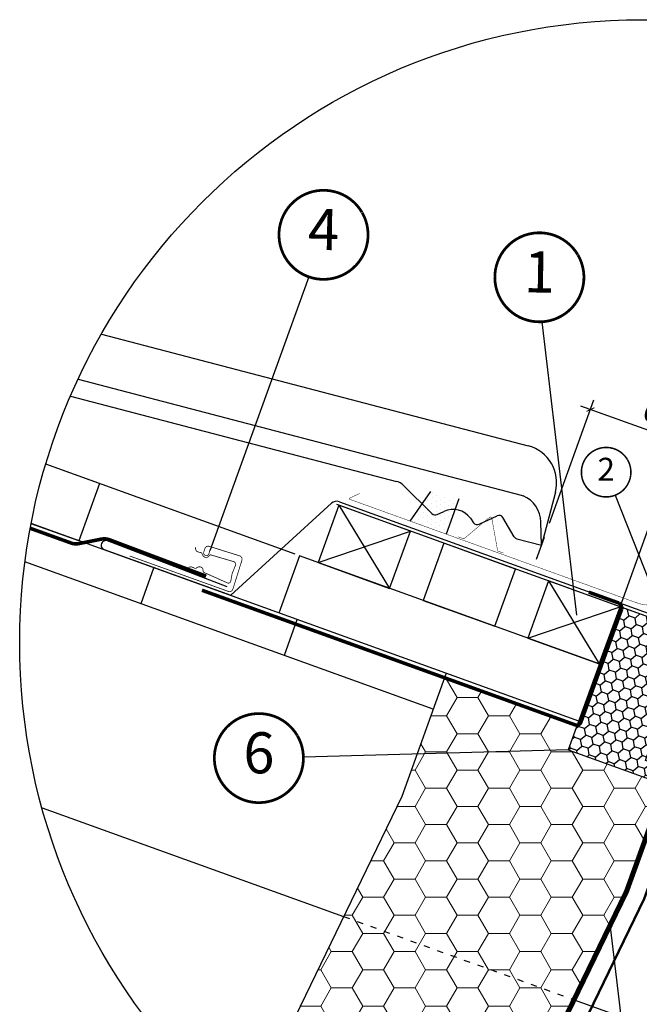
# Model space of a CAD drawing. Units: millimetres. Extents: x -13675 to 1098541, y -42492 to 207891.
# Drawn here: x 11811 to 13032, y -24741 to -22801 of the extents above; entities that cross this region are included whole.
import ezdxf
from ezdxf.enums import TextEntityAlignment as Align

# ---------------------------------------------------------------- set-up
doc = ezdxf.new("R2010")
doc.units = ezdxf.units.MM
doc.header["$LTSCALE"] = 20
for name, pattern in [('AUSGEZOGEN', [0]), ('DASHED1', [1, 0.3, -0.4, 0.3]), ('HIDDEN', [0.375, 0.25, -0.125]), ('VERDECKT', [9.524999999999999, 6.35, -3.175]), ('VERDECKT2', [0.1875, 0.125, -0.0625])]:
    doc.linetypes.add(name, pattern=pattern)
for name, color, linetype in [('A_HATCH_01', 7, 'Continuous'), ('KOTY POPISY', 1, 'Continuous'), ('KOTY POPISY DET', 1, 'Continuous'), ('KOTY POPISY DETAILY 2', 1, 'Continuous'), ('KRYTINA', 8, 'AUSGEZOGEN'), ('LEMOVANI', 4, 'Continuous'), ('SKLADBA STRECHY', 7, 'Continuous'), ('SRAFY OKNA 2', 8, 'Continuous'), ('SRAFY STRECHY', 8, 'Continuous'), ('ZAPISTENA MONTAZ', 5, 'Continuous'), ('ZATEPLOVACI SADA', 6, 'Continuous')]:
    doc.layers.add(name, color=color, linetype=linetype)
doc.layers.add('CKSTENY_REZ', color=6, linetype='Continuous', lineweight=50)
doc.styles.add('Verdana', font='verdana.ttf')
doc.dimstyles.new('Standard_Detail_M_5', dxfattribs={"dimtxt": 10, "dimasz": 12.5, "dimexe": 20, "dimexo": 0, "dimgap": 4, "dimtad": 1, "dimdec": 0, "dimdsep": 46, "dimtxsty": 'Verdana', "dimblk": 'ARCHTICK', "dimcen": 5, "dimdle": 20, "dimclrd": 256, "dimclre": 256, "dimclrt": 256, "dimadec": 0, "dimazin": 0, "dimtfac": 1, "dimtdec": 0, "dimtmove": 1, "dimatfit": 2, "dimldrblk": 'ARCHTICK', "dimfxl": 0, "dimtolj": 1, "dimtzin": 0, "dimlwd": -1, "dimarcsym": 0})

# ---------------------------------------------------------------- blocks, each defined once
blk = doc.blocks.new('BDX_o_vertiefter')
at = {"layer": 'ZATEPLOVACI SADA'}
h = blk.add_hatch(dxfattribs=at)
h.set_pattern_fill('HONEY', color=256, scale=35, angle=45)
h.set_pattern_definition([(45, (-897.3393475771641, -1146.983641982707), (1.961258845367618, 7.319517657705818), [4.375, -8.75]), (165, (-897.3393475771641, -1146.983641982707), (-7.319517657705818, -1.961258845367615), [4.375, -8.75]), (104.9999999999999, (-897.3393475771641, -1146.983641982707), (-5.358258812338201, 5.358258812338204), [-8.75, 4.375])])
h.paths.add_polyline_path([(-27.57760419069382, 28.96193646864322), (-21.19870645294304, 35.34083420274987), (-47.00810396625229, 61.15023171605912), (-53.38700170048105, 54.77133398183059)])
h = blk.add_hatch(dxfattribs=at)
h.set_pattern_fill('HONEY', color=256, scale=35, angle=45)
h.set_pattern_definition([(45, (-800.7312671042359, -1237.79472789782), (1.961258845367618, 7.319517657705818), [4.375, -8.75]), (165, (-800.7312671042359, -1237.79472789782), (-7.319517657705818, -1.961258845367615), [4.375, -8.75]), (104.9999999999999, (-800.7312671042359, -1237.79472789782), (-5.358258812338201, 5.358258812338204), [-8.75, 4.375])])
h.paths.add_polyline_path([(7.085574411567904, 63.62511506633814), (-25.44134320481862, 31.09819745431014, -0.1989123673663972), (-24.26977032970899, 28.26977032970831, -0.1353601473538595), (-24.83517715560129, 26.21950943695037), (-5.642784775125619, 7.027117056474481), (-2.035759975004112, 3.4200922563532, -0.5822174848115118), (4.014500917754049, -0.01450091775427609, -0.1434296071650652), (3.382467191200703, -2.172463656293758), (34.87487090986929, -34.8748595506197), (27.80380309800626, -41.94592736248501), (35.36984565670014, -49.51196992118116), (77.79625252789356, -7.085563049988423)])
h.paths.add_polyline_path([(-25.44134320431249, 31.09819745380423), (-27.57760418899397, 28.96193647034329), (-26.88543804835899, 28.26977032970808), (-24.26977032970899, 28.26977032970785, 0.1989123673199419)])
h.paths.add_polyline_path([(-24.26977032970899, 28.26977032970785), (-26.88543804835899, 28.26977032970808), (-24.83517715560129, 26.21950943695037, 0.1353601473538305)])
h.paths.add_polyline_path([(2.842928042499807, 2.813926206992164, 0.3435217722756916), (-2.035759975004112, 3.4200922563532), (-1.154778068040287, 2.53911034938892, -0.00942354156283496), (-1.102489180823795, 2.48481243342485), (0.67158113165533, 0.6425792961472325)], flags=17)
h.paths.add_polyline_path([(2.842928042499807, 2.813926206992164), (0.67158113165533, 0.6425792961472325), (3.382467191200703, -2.172463656293758, 0.1434296071650644), (4.014500917754049, -0.01450091775427609, 0.1989123673796751)], flags=17)
for p, q in [((-27.57760419073293, 28.9619364686821), (7.085574411567904, 63.62511506633814)), ((7.085574411567904, 63.62511506633814), (77.79625252789356, -7.085563049988423)), ((34.87487090986929, -34.8748595506197), (-1.154778068039377, 2.539110349388238)), ((77.79625252789356, -7.085563049988423), (35.36984565670014, -49.51196992118116)), ((27.80380309800626, -41.94592736248501), (34.87487090986929, -34.8748595506197)), ((35.36984565670014, -49.51196992118116), (27.80380309800626, -41.94592736248501))]:
    blk.add_line(p, q, dxfattribs=at)
blk.add_lwpolyline([(-52.96746171282211, 55.19087396948953), (-47.00810396625229, 61.15023171605912), (-21.19870645294304, 35.34083420274987), (-27.57760419069382, 28.96193646864322), (-52.38170349624215, 53.76603577745959)], dxfattribs=at)
blk.add_lwpolyline([(-1.102489180821976, 2.484812433423258, 0.00942354156298216), (-1.154778068039377, 2.539110349388238), (-5.642784775125619, 7.027117056474481), (-52.38170349608299, 53.76603577743276, -0.2002933651522727), (-52.96746171282166, 55.19087396948953)], format="xyb", dxfattribs=at)
blk = doc.blocks.new('EDJ_o')
at = {"layer": 'LEMOVANI'}
h = blk.add_hatch(dxfattribs=at)
h.set_pattern_fill('DOTS', color=256, scale=50, style=0)
h.set_pattern_definition([(0, (-926.8538420919054, -918.0816383972012), (1.5625, 3.125), [0, -3.125])])
h.paths.add_polyline_path([(87.29359264982304, 184.8745996300806), (72.73727703730083, 172.6019360122048), (90.07815974823188, 155.2610533012742), (107.8123978203912, 172.995291373433)])
h = blk.add_hatch(dxfattribs=at)
h.set_pattern_fill('DOTS', color=6, scale=6.04718611322938, angle=38.8385281411912, style=0)
h.set_pattern_definition([(218.8385281411912, (13871.08793535735, 5250.284889198379), (-0.3842177762313038, 0.1758795993710301), [0, -0.3779491320768363])])
edge = h.paths.add_edge_path()
edge.add_ellipse((-65.18416008364102, 77.91082104953739), major_axis=(1.486473551841552, 1.197024995093192), ratio=0.3960639501973343, start_angle=0, end_angle=360, ccw=False)
for p, q in [((107.8123978203907, 172.995291373433), (87.2935926498235, 184.8745996300806)), ((72.73727703730083, 172.6019360122048), (90.07815974823234, 155.2610533012742))]:
    blk.add_line(p, q, dxfattribs=at)
at = {"layer": 'LEMOVANI', "const_width": 0.3}
for points in [[(-57.21614637153971, 62.24593225844364), (-65.19827421034006, 73.64570460037476, -0.925422172095575), (-61.14614442243919, 77.11435103604163), (-45.59041599860211, 61.55926501775957, 0.4142135623729067), (-3.623628535193347, 61.55926501775957), (137.777102434668, 202.9599959877551, 0.6681880625224905), (137.5119443026447, 203.6001679414362), (130.2018937963057, 203.6001679414385)], [(61.43790890948458, 128.0350160248997), (63.838327297246, 130.4354344126616, 0.267949192431122), (64.09326405667252, 131.3868713515565), (58.58081919529195, 151.9595956481478, -0.577350269189625), (59.78719289361288, 153.1659693464687), (80.35991719020421, 147.6535244850882, 0.2679491924311219), (81.31135412909862, 147.9084612445142), (83.71177251686004, 150.3088796322761)], [(-37.87980661783877, 105.4179485901518), (-34.73075201909523, 107.6516094036356, 1.089953613941644), (-35.66080122661651, 108.7570440581731), (-40.03665266114695, 104.3811927589786, 0.1095178116832713), (-40.34482889861602, 103.8974529638126), (-43.883967455527, 63.4449141515488, -0.5486027929963855), (-46.06593058976659, 62.9611282852743), (-61.47247993793644, 78.36705688859365, 0.9173669212882981), (-66.4072878545453, 74.23900229621222), (-57.74855002510549, 61.87304304682584, 1.034959431916637), (-56.43430462382139, 62.86226287212958), (-58.68385026878104, 65.64648964283288)]]:
    blk.add_lwpolyline(points, format="xyb", dxfattribs=at)
at = {"layer": 'LEMOVANI', "color": 6, "extrusion": (0, 0, -1)}
blk.add_ellipse((-65.18416008364102, 77.91082104953739), major_axis=(1.486473551841552, 1.197024995093192), ratio=0.3960639501973343, dxfattribs=at)
blk = doc.blocks.new('_ArchTick')
at = {"color": 0, "linetype": 'ByBlock', "const_width": 0.15}
blk.add_lwpolyline([(-0.5, -0.5), (0.5, 0.5)], dxfattribs=at)
blk = doc.blocks.new('*D277')
at = {"layer": 'DEFPOINTS', "color": 0}
for p in [(13214.71043576207, -23787.34032309127), (12993.85048968203, -23957.48823613238), (13134.94642461383, -24008.39941043477)]:
    blk.add_point(p, dxfattribs=at)
at = {"layer": 'KOTY POPISY DETAILY 2', "lineweight": -2}
for p, q in [((12993.85048968203, -23957.48823613238), (13080.40265581653, -23717.61636186395)), ((13134.94642461383, -24008.39941043477), (13221.49859074833, -23768.52753616634))]:
    blk.add_line(p, q, dxfattribs=at)
at = {"layer": 'KOTY POPISY DETAILY 2'}
blk.add_line((13054.80171390535, -23729.64099380262), (13233.523222687, -23794.12847807752), dxfattribs=at)
at = {"layer": 'KOTY POPISY DETAILY 2', "xscale": 12.5, "yscale": 12.5, "zscale": 12.5}
for p, rotation in [((13073.61450083027, -23736.42914878888), 160.1592049251616), ((13214.71043576207, -23787.34032309127), 340.1592049251616)]:
    blk.add_blockref('_ArchTick', p, dxfattribs=dict(at, rotation=rotation))
at = {"layer": 'KOTY POPISY DETAILY 2', "insert": (13162.96339438304, -23709.48025238733), "char_height": 40, "attachment_point": 5, "rotation": 340.1592049251616, "style": 'Verdana'}
blk.add_mtext('\\A1;5,5 cm', dxfattribs=at)
blk = doc.blocks.new('Position_1_5')
at = {"layer": 'KOTY POPISY DET', "const_width": 1}
blk.add_lwpolyline([(-13.86292284780166, 8.478317646559844, -680.2406413038243), (-13.91253766623231, 8.396653838627117, 1.773395182032496)], format="xyb", dxfattribs=at)
at = {"layer": 'KOTY POPISY DET', "style": 'Verdana'}
blk.add_attdef('POS', text='', height=15, dxfattribs=at).set_placement((0, 0), align=Align.MIDDLE)
blk = doc.blocks.new('*D278')
at = {"layer": 'DEFPOINTS', "color": 0}
for p in [(12935.71628076845, -23569.07279509043), (12854.84648729472, -23793.19638986998), (13139.52115604165, -23895.91463196943)]:
    blk.add_point(p, dxfattribs=at)
at = {"layer": 'KOTY POPISY DETAILY 2', "lineweight": -2}
for p, q in [((12854.84648729472, -23793.19638986998), (12942.50443771222, -23550.26000887182)), ((13139.52115604165, -23895.91463196943), (13227.17910645915, -23652.97825097128))]:
    blk.add_line(p, q, dxfattribs=at)
at = {"layer": 'KOTY POPISY DETAILY 2'}
blk.add_line((13239.20373573399, -23678.57919413365), (12916.90349454985, -23562.28463814666), dxfattribs=at)
at = {"layer": 'KOTY POPISY DETAILY 2', "xscale": 12.5, "yscale": 12.5, "zscale": 12.5}
for p, rotation in [((12935.71628076845, -23569.07279509043), 160.1591989634387), ((13220.39094951539, -23671.79103718988), 340.1591989634387)]:
    blk.add_blockref('_ArchTick', p, dxfattribs=dict(at, rotation=rotation))
at = {"layer": 'KOTY POPISY DETAILY 2', "insert": (13136.15157579488, -23602.86424474278), "char_height": 40, "attachment_point": 5, "rotation": 340.1591989634387, "style": 'Verdana'}
blk.add_mtext('\\A1;6-15 cm', dxfattribs=at)
blk = doc.blocks.new('Wasserableitrinne_o')
at = {"layer": 'LEMOVANI', "color": 4, "const_width": 0.5}
blk.add_lwpolyline([(252.0240530305398, 186.9711397284675), (253.3770121160976, 185.4982168816061, 0.414213562373095), (255.8496588069663, 185.3932485904645, 0.414213562373095), (255.9546270981061, 187.8658952813314), (254.263428241158, 189.7070488399088, 0.414213562373095), (251.0843110671865, 189.8420080713761), (235.618621175139, 175.6359376730209, 0.414213562373095), (235.4836619436735, 172.4568204990494), (249.013252799248, 157.727592030433, 0.4142135623730846), (252.1923699732195, 157.5926327989657), (301.1198770495014, 206.3758724766251)], format="xyb", dxfattribs=at)
at = {"layer": 'LEMOVANI', "const_width": 0.5}
blk.add_lwpolyline([(270.7128259373062, 182.1986921499881), (269.9535323521575, 182.6530223285752, 0.3650885700735215), (266.9644390086978, 182.1679018631673), (265.79703326088, 180.8091491879879, -0.2311167886625077), (265.1119400840901, 180.5140359291615), (263.6537416859971, 180.5833747433037, 0.5577002388372599), (261.3931486906747, 177.28502243035), (261.6437559772194, 176.7187280126193, -0.3480136914472816), (261.5138003816469, 175.8238609589737), (250.236665567744, 162.6983155987484, -0.3650885700736057), (248.1234025937708, 162.9323803395139), (245.0363509776587, 167.2590398927707), (240.3647191402806, 171.553717010205, -0.2368181636431501), (240.5354381176692, 173.6730380644092), (252.5680159289197, 184.3193849797487, -0.2892950821843472), (253.4709575828904, 184.4116296333657), (254.025467184548, 184.135926022054, 0.5577002388373222), (257.4216985114156, 186.2466181941325), (257.4176985539573, 187.7064587469638, -0.2235935756121956), (257.7431809969396, 188.3776559428213), (259.1528252743567, 189.4830735216071, 0.3650885700735072), (259.7712521731166, 192.4474569402548), (259.3513635341526, 193.2263254724796)], format="xyb", dxfattribs=at)

msp = doc.modelspace()

# ---------------------------------------------------------------- hatches: boundary and pattern name
at = {"layer": 'SRAFY STRECHY', "lineweight": 9}
h = msp.add_hatch(dxfattribs=at)
h.set_pattern_fill('HONEY', color=256, scale=13)
h.set_pattern_definition([(0, (-205.049090382643, 98.67747603193857), (61.9125, 35.74519838499999), [41.275, -82.55]), (120, (-205.049090382643, 98.67747603193857), (-61.91249986472448, 35.74519861930408), [41.27499999999998, -82.54999999999997]), (59.99999999999999, (-205.049090382643, 98.67747603193857), (1.352755183425813e-07, 71.49039700430406), [-82.55, 41.275])])
h.paths.add_polyline_path([(13006.81814001027, -24518.17696247299), (13100.84916371281, -24257.57816353212), (13063.92932134256, -24267.58083632608), (13072.23820867597, -24270.57890533087), (13061.34321677979, -24300.7734272112), (12892.02814081529, -24239.68001470923), (12594.10848639372, -24247.73808295643), (12563.80747141849, -24331.71471510822), (12449.51588237679, -24568.01777279162), (12903.29241690798, -24731.75249546709)])
h.paths.add_polyline_path([(12648.30809099154, -24097.52858463421), (12594.10848639372, -24247.73808295643), (12892.02814081529, -24239.68001470923), (12909.69207946072, -24190.72594599541, -0.1226164906857302), (12905.36599297273, -24190.28195783977)])
h.paths.add_polyline_path([(12903.29241690798, -24731.75249546709), (12449.51588237679, -24568.01777279162), (12254.19718322425, -24971.84806528717, 0.0987134885435518), (12676.07942280614, -25200.4972176898)])

# ---------------------------------------------------------------- linework, layer by layer
at = {"layer": 'A_HATCH_01', "linetype": 'DASHED1', "ltscale": 2}
msp.add_lwpolyline([(12449.51588237679, -24568.01777279162), (12903.68288763007, -24731.89338775774)], dxfattribs=at)
at = {"layer": 'CKSTENY_REZ'}
msp.add_lwpolyline([(13143.25070266392, -24250.5525322742), (13041.428348494, -24532.74432554837), (12713.21470418668, -25211.34096046724)], dxfattribs=at)
at = {"layer": 'KOTY POPISY'}
msp.add_line((12840.16045485494, -23396.17383406465), (12908.02919738336, -23974.36141478298), dxfattribs=at)
at = {"layer": 'KOTY POPISY', "color": 7}
msp.add_circle((13038.56833200671, -24028.13266044169), 1227.125447696764, dxfattribs=at)
at = {"layer": 'KOTY POPISY DETAILY 2'}
for p, q in [((12984.40844512696, -23737.84996783612), (13078.98471050623, -23977.95086532559)), ((12844.66425187771, -23821.41556919739), (12829.01678419498, -23864.78116412589))]:
    msp.add_line(p, q, dxfattribs=at)
for points in [[(12380.61885674482, -23307.57441487334), (12185.79428398169, -23847.5137632618), (12185.79428398169, -23847.5137632618), (12185.79428398169, -23847.5137632618)], [(12892.02814081529, -24239.68001470923), (12370.28324864467, -24253.79206098191)], [(12974.52978038639, -24588.34303935897), (13011.16168059561, -24895.8841719807)]]:
    msp.add_lwpolyline(points, dxfattribs=at)
at = {"layer": 'KRYTINA'}
for p, q in [((11972.4962135065, -23420.40977742558), (12813.00804618119, -23640.53101636886)), ((11926.58005544073, -23509.17318498648), (12799.44847284159, -23737.76829615439)), ((11911.6377411469, -23542.47402748096), (12553.46135845444, -23710.56092147751)), ((12566.95375809062, -23718.24914881992), (12623.51145770181, -23774.17011329352)), ((12799.44811857795, -23737.76820337646), (12803.12519744773, -23739.30433351062)), ((12866.56031244661, -23732.0851248394), (12839.19892200417, -23836.56195923602)), ((12633.68899935857, -23775.90500164615), (12646.89913177628, -23769.65374577048)), ((12716.5127831587, -23794.99610492593), (12751.7014950727, -23778.34419654223)), ((12785.44379659959, -23819.75917061286), (12763.31984789095, -23781.93507824582)), ((12699.13175846347, -23783.3329245174), (12705.31982439459, -23792.06478606733)), ((12839.19866534836, -23836.56189202053), (12838.13556945795, -23790.58092259622)), ((12790.9323740409, -23823.92145503471), (12839.19901961196, -23836.56198479847))]:
    msp.add_line(p, q, dxfattribs=at)
for centre, radius, start, end in [((12794.00712507861, -23713.08420373682), 74.99999999999999, 345.3244228569799, 75.32442285693786), ((12545.86099001339, -23739.58219642471), 30, 45.32443887034529, 75.3244328748067), ((12781.1509048794, -23791.89864517493), 57.00000000000001, 1.324414878456683, 67.32442354514325), ((12629.83933451397, -23767.7700218803), 9.000000000000002, 225.3244338609881, 295.3244471929122), ((12664.86434685627, -23807.61751888124), 42.00000000000001, 35.32438622726041, 115.3244248808331), ((12755.5511599173, -23786.4791763081), 9.000000000000002, 30.32441454689765, 115.3244522015978), ((12712.66311831412, -23786.86112516005), 9.000000000000002, 215.3244085388895, 295.3244471929122), ((12793.21248457323, -23815.21507255053), 9.000000000000002, 210.3242046324329, 255.3244278658563)]:
    msp.add_arc(centre, radius, start, end, dxfattribs=at)
at = {"layer": 'SKLADBA STRECHY'}
for p, q in [((12354.04470697121, -23854.20198928572), (11862.77126320588, -23676.93739084895)), ((11968.49943415751, -23715.08376588528), (11862.77212055003, -23676.93452048495)), ((11968.49943415751, -23715.08376588528), (11927.77049248952, -23827.96048319492)), ((11927.77049248952, -23827.96048319492), (11833.96404889005, -23794.11260685242)), ((12912.53289081379, -24182.85290108436), (11834.04330438302, -23793.70501230022)), ((12362.55298161167, -23857.27199821908), (12321.82403994368, -23970.14871552878)), ((12953.12155715942, -24070.36495164399), (12362.55298161167, -23857.27199821908)), ((12626.09389278352, -24159.09331890386), (11821.81918846856, -23868.88949391925))]:
    msp.add_line(p, q, dxfattribs=at)
for points in [[(12580.87089246186, -23808.47413560233), (12439.77499582474, -23757.56295851734), (12399.04605415679, -23870.439675827), (12540.14195079387, -23921.350852912)], [(12788.05842276205, -23883.23294359265), (12646.96252612497, -23832.32176650768), (12606.23358445702, -23945.19848381733), (12747.32948109408, -23996.10966090231)], [(12993.85049882739, -23957.48823433435), (12852.75460219029, -23906.57705724938), (12812.02566052232, -24019.45377455902), (12953.12155715942, -24070.36495164399)]]:
    msp.add_lwpolyline(points, close=True, dxfattribs=at)
at = {"layer": 'SKLADBA STRECHY', "color": 3, "linetype": 'VERDECKT2', "ltscale": 10, "const_width": 7}
for points in [[(12178.6664791802, -23897.33808945451), (11988.68363424993, -23825.75039739895, 0.140031470193557), (11972.25854048975, -23824.3987906935), (11928.28041707711, -23833.13743685593, -0.1364466321778603), (11912.25135889359, -23831.93188740744), (11832.26350957245, -23803.04259012141)], [(12932.35632733275, -23928.92857225403), (12991.91499374834, -23950.41893366852, -0.2892871606974247), (12997.32607696229, -23961.93935788795), (12916.88641739707, -24184.87087465718, -0.4142135626003945), (12905.36599297272, -24190.28195783977), (12170.46520388663, -23925.11007775436)]]:
    msp.add_lwpolyline(points, format="xyb", dxfattribs=at)
at = {"layer": 'SKLADBA STRECHY'}
for points in [[(12651.50550201524, -24088.66723759368), (12563.80747141849, -24331.71471510822), (12254.19718322425, -24971.84806528717)], [(11855.40404752422, -24353.64631654545), (12449.51588237679, -24568.01777279162)], [(12903.48538867701, -24731.8221248478), (13741.28982285239, -25034.12439534245)]]:
    msp.add_lwpolyline(points, dxfattribs=at)
at = {"layer": 'SKLADBA STRECHY', "color": 3, "linetype": 'HIDDEN', "ltscale": 10, "const_width": 10}
msp.add_lwpolyline([(12676.07942280614, -25200.49721768981), (13006.81814001027, -24518.17696247299), (13107.97672850469, -24237.82473800297)], dxfattribs=at)
at = {"layer": 'SRAFY OKNA 2'}
for points in [[(12050.49604976574, -23951.40222181863), (12075.90766303313, -23880.97614198385)], [(12332.68784542366, -24053.22456938227), (12358.09945869101, -23982.79848954752)], [(13107.97672850468, -24237.82473800295), (13006.81814001027, -24518.17696247299), (12676.70938991972, -25200.69181477748)]]:
    msp.add_lwpolyline(points, dxfattribs=at)
at = {"layer": 'SRAFY STRECHY'}
for p, q in [((12439.77499582474, -23757.56295851734), (12540.14195079387, -23921.350852912)), ((12399.04605415679, -23870.439675827), (12580.87089246186, -23808.47413560233)), ((12852.75460219029, -23906.57705724938), (12953.12155715942, -24070.36495164399)), ((12812.02566052232, -24019.45377455902), (12993.85049498187, -23957.48822144434))]:
    msp.add_line(p, q, dxfattribs=at)
at = {"layer": 'ZAPISTENA MONTAZ', "linetype": 'VERDECKT', "ltscale": 10}
msp.add_line((13134.96726898291, -24008.34156227945), (12436.0159926609, -23756.14122867137), dxfattribs=at)
at = {"layer": 'ZATEPLOVACI SADA', "color": 6, "linetype": 'AUSGEZOGEN'}
for p, q in [((12227.02640581251, -23934.67922748061), (12425.75040654036, -23753.74722580059)), ((12441.07064483033, -23750.60873873095), (13063.72648652993, -23975.27963685997)), ((12220.18578965422, -23918.23578550981), (11984.06209203619, -23827.87527667005)), ((11977.95275078631, -23844.80678426566), (12227.02640581251, -23934.67922748061))]:
    msp.add_line(p, q, dxfattribs=at)
for centre, radius, start, end in [((12435.97952712183, -23764.71832839465), 14.99999999999463, 70.15919896064766, 132.9955356055391), ((11981.00469917045, -23836.34004821049), 9.00000046485336, 70.14077497778001, 250.1776229432386)]:
    msp.add_arc(centre, radius, start, end, dxfattribs=at)

# ---------------------------------------------------------------- block references
at = {"layer": 'KOTY POPISY DETAILY 2'}
ref = msp.add_blockref('Position_1_5', (12409.86319781626, -23224.84092095951), dxfattribs=dict(at, xscale=-5.399999999999999, yscale=5.399999999999999, zscale=5.399999999999999, rotation=359.0171391855273))
ref.add_attrib('POS', '4', dxfattribs={"height": 81, "rotation": 359.0171391854865, "style": 'Verdana'}).set_placement((12409.86319781626, -23224.84092095951), align=Align.MIDDLE)
ref = msp.add_blockref('Position_1_5', (12835.04410060287, -23308.57311820527), dxfattribs=dict(at, xscale=-5.399999999999999, yscale=5.399999999999999, zscale=5.399999999999999, rotation=359.0171391855273))
ref.add_attrib('POS', '1', dxfattribs={"height": 81, "rotation": 359.0171391854865, "style": 'Verdana'}).set_placement((12835.04410060287, -23308.57311820527), align=Align.MIDDLE)
ref = msp.add_blockref('Position_1_5', (12966.54183631036, -23692.49198298908), dxfattribs=dict(at, xscale=-3, yscale=3, zscale=3, rotation=359.0171391855273))
ref.add_attrib('POS', '2', dxfattribs={"height": 45, "rotation": 359.017139185486, "style": 'Verdana'}).set_placement((12966.54183631036, -23692.49198298908), align=Align.MIDDLE)
ref = msp.add_blockref('Position_1_5', (12282.55549676855, -24255.76792807081), dxfattribs=dict(at, xscale=-5.399999999999999, yscale=5.399999999999999, zscale=5.399999999999999, rotation=359.0171391855273))
ref.add_attrib('POS', '6', dxfattribs={"height": 81, "rotation": 359.0171391854865, "style": 'Verdana'}).set_placement((12282.55549676855, -24255.76792807081), align=Align.MIDDLE)
at = {"layer": 'LEMOVANI', "xscale": -3, "yscale": 3, "zscale": 3, "rotation": 25.15919896069463}
msp.add_blockref('EDJ_o', (13094.23835859516, -24121.21827269917), dxfattribs=at)
at = {"layer": 'ZATEPLOVACI SADA', "xscale": -3, "yscale": 3, "zscale": 3}
for name, p, rotation in [('Wasserableitrinne_o', (13108.6015863723, -24033.78070081467), 25.15919896069463), ('BDX_o_vertiefter', (13094.23835373246, -24121.21825382386), 25.15919896069647)]:
    msp.add_blockref(name, p, dxfattribs=dict(at, rotation=rotation))

# ---------------------------------------------------------------- dimensions: what is measured, and where the dimension line sits
at = {"layer": 'KOTY POPISY DETAILY 2'}
for base, p1, p2, angle, text, picture, middle in [((12935.71628076845, -23569.07279509043), (13139.52115604165, -23895.91463196943), (12854.84648729472, -23793.19638986997), 160.1591989634386, '6-15 cm', '*D278', (13136.15157579488, -23602.86424474278)), ((13214.71043576207, -23787.34032309127), (12993.85048968203, -23957.48823613239), (13134.94642461383, -24008.39941043477), 340.1592049251649, '5,5 cm', '*D277', (13162.96339438304, -23709.48025238733))]:
    dim = msp.add_linear_dim(base=base, p1=p1, p2=p2, angle=angle, text=text, dimstyle='Standard_Detail_M_5', override={"dimtxt": 40, "dimtmove": 2, "dimatfit": 3}, dxfattribs=at)
    dim.commit()
    dim.dimension.update_dxf_attribs({"geometry": picture, "text_midpoint": middle, "dimtype": 161})

doc.saveas('drawing.dxf')
